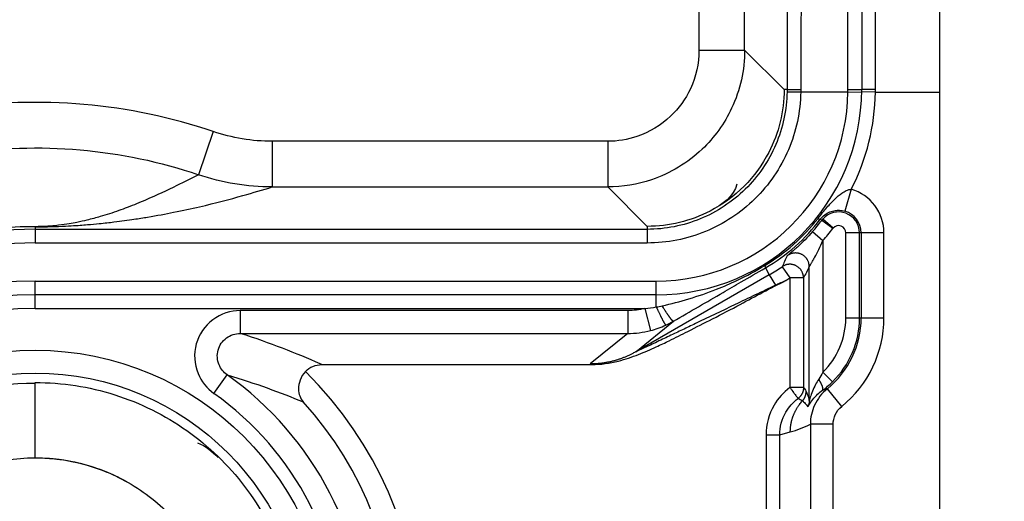
# Model space of a CAD drawing. Extents: x 2100 to 4200, y -2034 to -581.
# Drawn here: x 2877 to 2899, y -821 to -810 of the extents above; entities that cross this region are included whole.
import ezdxf

# ---------------------------------------------------------------- set-up
doc = ezdxf.new("R2010")
doc.units = 0
doc.header["$LTSCALE"] = 30
doc.layers.get('DEFPOINTS').update_dxf_attribs({"linetype": 'CONTINUOUS'})
doc.layers.add('1', color=7, linetype='CONTINUOUS')
doc.styles.get("Standard").update_dxf_attribs({"font": 'txt.shx', "width": 0.7, "height": 3})
doc.styles.add('TEXTSTYLE_0', font='txt', dxfattribs={"width": 0.8})
doc.dimstyles.new('DSTYLE1', dxfattribs={"dimtxt": 10, "dimasz": 10, "dimexe": 4, "dimexo": 2, "dimgap": 2, "dimtad": 1, "dimdec": 0, "dimzin": 3, "dimdsep": 46, "dimtxsty": 'STANDARD', "dimcen": 0.09, "dimadec": 0, "dimazin": 0, "dimtp": 1, "dimtm": 1, "dimtfac": 1, "dimtdec": 4, "dimtofl": 0, "dimtmove": 0, "dimatfit": 3, "dimfxl": 1, "dimtolj": 1, "dimtzin": 0, "dimarcsym": 0})

# ---------------------------------------------------------------- blocks, each defined once
blk = doc.blocks.new('*D76')
at = {"layer": '1', "color": 0, "linetype": 'Continuous', "lineweight": -2}
for p, q in [((2858.116, -788.966), (2933.819, -788.966)), ((2929.819, -864.163), (2929.819, -798.966)), ((2866.258, -874.163), (2933.819, -874.163))]:
    blk.add_line(p, q, dxfattribs=at)
at = {"layer": '1', "color": 0}
for points in [[(2931.485, -798.966), (2928.152, -798.966), (2929.819, -788.966)], [(2928.152, -864.163), (2931.485, -864.163), (2929.819, -874.163)]]:
    blk.add_solid(points, dxfattribs=at)
at = {"layer": 'DEFPOINTS', "color": 0}
for p in [(2856.116, -788.966), (2929.819, -788.966), (2864.258, -874.163)]:
    blk.add_point(p, dxfattribs=at)
at = {"layer": '1', "color": 0, "linetype": 'Continuous', "insert": (2920.319, -831.565), "char_height": 15, "attachment_point": 5, "rotation": 90, "style": 'TEXTSTYLE_0'}
blk.add_mtext('\\A1;85', dxfattribs=at)
blk = doc.blocks.new('*D78')
at = {"layer": '1', "color": 0, "linetype": 'Continuous', "lineweight": -2}
for p, q in [((2891.442, -772.737), (2956.297, -772.737)), ((2952.297, -881.663), (2952.297, -782.737)), ((2767.039, -891.663), (2956.297, -891.663))]:
    blk.add_line(p, q, dxfattribs=at)
at = {"layer": '1', "color": 0}
for points in [[(2953.964, -782.737), (2950.631, -782.737), (2952.297, -772.737)], [(2950.631, -881.663), (2953.964, -881.663), (2952.297, -891.663)]]:
    blk.add_solid(points, dxfattribs=at)
at = {"layer": 'DEFPOINTS', "color": 0}
for p in [(2889.442, -772.737), (2952.297, -772.737), (2765.039, -891.663)]:
    blk.add_point(p, dxfattribs=at)
at = {"layer": '1', "color": 0, "linetype": 'Continuous', "insert": (2942.797, -832.2), "char_height": 15, "attachment_point": 5, "rotation": 90, "style": 'TEXTSTYLE_0'}
blk.add_mtext('\\A1;115', dxfattribs=at)

msp = doc.modelspace()

# ---------------------------------------------------------------- linework, layer by layer
at = {"layer": '1', "color": 7, "linetype": 'Continuous'}
for p, q in [((2897.349, -778.663), (2897.349, -989.663)), ((2895.646, -778.863), (2895.646, -811.483)), ((2895.946, -811.481), (2895.946, -778.728)), ((2895.346, -811.486), (2895.346, -778.998)), ((2892.082, -791.239), (2892.082, -810.619)), ((2893.082, -810.619), (2893.082, -791.274)), ((2892.082, -810.619), (2893.082, -810.619)), ((2893.946, -811.484), (2893.082, -810.619)), ((2894.011, -811.484), (2893.946, -811.484)), ((2894.011, -811.532), (2894.311, -811.537)), ((2894.311, -811.537), (2895.346, -811.537)), ((2895.346, -811.537), (2895.646, -811.541)), ((2895.946, -811.541), (2895.646, -811.537)), ((2895.946, -811.541), (2897.349, -811.541)), ((2881.439, -812.404), (2881.116, -813.35)), ((2882.734, -812.619), (2882.734, -813.619)), ((2890.083, -812.619), (2882.734, -812.619)), ((2890.083, -812.619), (2890.083, -813.619)), ((2882.734, -813.619), (2890.083, -813.619)), ((2890.083, -813.619), (2890.947, -814.483)), ((2895.419, -813.671), (2895.278, -814.15)), ((2890.947, -814.483), (2890.947, -814.848)), ((2894.772, -814.351), (2894.739, -814.327)), ((2895.012, -814.531), (2894.772, -814.351)), ((2895.02, -814.521), (2894.796, -814.322)), ((2877.539, -814.492), (2877.539, -814.848)), ((2890.947, -814.548), (2877.539, -814.548)), ((2894.572, -814.597), (2894.798, -814.795)), ((2896.135, -814.626), (2895.298, -814.626)), ((2895.298, -816.489), (2895.298, -814.626)), ((2895.598, -816.489), (2895.598, -814.626)), ((2895.635, -814.626), (2895.635, -816.489)), ((2896.135, -816.489), (2896.135, -814.626)), ((2890.947, -814.848), (2877.539, -814.848)), ((2894.798, -814.795), (2894.798, -817.677)), ((2893.622, -815.543), (2890.696, -817.233)), ((2893.536, -815.395), (2893.622, -815.543)), ((2893.622, -815.543), (2893.755, -815.774)), ((2893.902, -815.367), (2894.072, -815.614)), ((2894.498, -818.301), (2894.498, -815.366)), ((2877.539, -816.283), (2877.539, -815.683)), ((2877.539, -815.683), (2891.146, -815.683)), ((2891.146, -816.25), (2891.146, -815.683)), ((2894.372, -815.614), (2894.072, -815.614)), ((2894.072, -815.614), (2894.072, -818.015)), ((2894.372, -815.614), (2894.372, -818.015)), ((2891.146, -815.983), (2877.539, -815.983)), ((2877.539, -816.283), (2890.895, -816.283)), ((2882.034, -816.33), (2882.034, -816.83)), ((2890.521, -816.33), (2882.034, -816.33)), ((2890.521, -816.33), (2890.521, -816.83)), ((2890.895, -816.283), (2891.019, -816.767)), ((2890.696, -817.233), (2891.523, -816.561)), ((2895.298, -816.489), (2896.135, -816.489)), ((2882.034, -816.83), (2890.521, -816.83)), ((2890.521, -816.83), (2889.696, -817.499)), ((2883.818, -817.512), (2889.734, -817.512)), ((2894.798, -817.677), (2895.007, -817.892)), ((2877.539, -819.555), (2877.539, -817.905)), ((2881.456, -818.145), (2881.745, -817.737)), ((2894.372, -818.015), (2894.072, -818.015)), ((2895.208, -818.43), (2894.894, -818.042)), ((2893.851, -819.055), (2894.083, -818.989)), ((2895.022, -818.82), (2894.522, -818.82)), ((2894.522, -818.82), (2894.522, -828.507)), ((2895.022, -828.507), (2895.022, -818.82)), ((2893.551, -819.055), (2893.551, -828.271)), ((2893.551, -819.055), (2893.851, -819.055)), ((2893.851, -828.271), (2893.851, -819.055))]:
    msp.add_line(p, q, dxfattribs=at)
for points in [[(2894.011, -811.483), (2894.012, -811.484, 0.080364), (2894.013, -811.484, 0.015417), (2894.015, -811.484, 0.006362), (2894.018, -811.484, 0.003675), (2894.021, -811.484, 0.002313), (2894.026, -811.484, 0.001611), (2894.031, -811.485, 0.001173), (2894.037, -811.485, 0.000912), (2894.044, -811.485, 0.000721), (2894.051, -811.485, 0.000593), (2894.06, -811.485, 0.000493), (2894.069, -811.485, 0.000422), (2894.079, -811.485, 0.000364), (2894.089, -811.485, 0.000321), (2894.101, -811.486, 0.000284), (2894.113, -811.486, 0.000255), (2894.125, -811.486, 0.000232), (2894.138, -811.486, 0.000216), (2894.152, -811.486, 0.000195), (2894.166, -811.486, 0.000171), (2894.18, -811.486, 0.000174), (2894.194, -811.486, 0.000189), (2894.209, -811.486, 0.000142), (2894.224, -811.486, 0.00006), (2894.237, -811.486, 0.000177), (2894.253, -811.486, 0.000283), (2894.278, -811.486, 0.000141), (2894.311, -811.487, 0.000077)], [(2895.346, -811.486), (2895.361, -811.486, 0.000131), (2895.375, -811.486, 0.000125), (2895.39, -811.486, 0.000124), (2895.405, -811.486, 0.000131), (2895.42, -811.486, 0.000137), (2895.435, -811.486, 0.000142), (2895.449, -811.486, 0.000148), (2895.464, -811.486, 0.000156), (2895.479, -811.486, 0.000165), (2895.493, -811.486, 0.000175), (2895.507, -811.486, 0.000187), (2895.521, -811.486, 0.000202), (2895.534, -811.485, 0.00022), (2895.547, -811.485, 0.000241), (2895.559, -811.485, 0.000266), (2895.57, -811.485, 0.000295), (2895.581, -811.485, 0.000337), (2895.591, -811.485, 0.00039), (2895.6, -811.485, 0.000446), (2895.608, -811.485, 0.000493), (2895.616, -811.484, 0.000641), (2895.622, -811.484, 0.000933), (2895.628, -811.484, 0.000981), (2895.633, -811.484, 0.000516), (2895.637, -811.484, 0.001892), (2895.641, -811.484, 0.006693), (2895.644, -811.483, 0.009717), (2895.646, -811.483, 0.011886)], [(2895.946, -811.481), (2895.932, -811.481, 0.000075), (2895.918, -811.481, 0.000071), (2895.903, -811.481, 0.000071), (2895.888, -811.481, 0.000075), (2895.873, -811.481, 0.000078), (2895.858, -811.481, 0.000081), (2895.843, -811.481, 0.000084), (2895.829, -811.481, 0.000089), (2895.814, -811.481, 0.000094), (2895.8, -811.482, 0.0001), (2895.786, -811.482, 0.000107), (2895.772, -811.482, 0.000116), (2895.759, -811.482, 0.000126), (2895.746, -811.482, 0.000138), (2895.734, -811.482, 0.000152), (2895.723, -811.482, 0.000169), (2895.712, -811.482, 0.000192), (2895.702, -811.482, 0.000223), (2895.693, -811.482, 0.000255), (2895.685, -811.482, 0.000282), (2895.677, -811.482, 0.000366), (2895.671, -811.482, 0.000533), (2895.665, -811.482, 0.000561), (2895.66, -811.483, 0.000295), (2895.656, -811.483, 0.001082), (2895.652, -811.483, 0.003829), (2895.649, -811.483, 0.005574), (2895.646, -811.483, 0.006854)], [(2894.69, -814.307), (2894.691, -814.308, 0.000602), (2894.693, -814.308, 0.000619), (2894.694, -814.309, 0.000638), (2894.695, -814.31, 0.000659), (2894.697, -814.311, 0.000682), (2894.698, -814.312, 0.000704), (2894.699, -814.312, 0.000729), (2894.701, -814.313, 0.000754), (2894.702, -814.314, 0.000782), (2894.703, -814.314, 0.00081), (2894.704, -814.315, 0.00084), (2894.706, -814.316, 0.000871), (2894.707, -814.316, 0.000906), (2894.708, -814.317, 0.000943), (2894.709, -814.317, 0.00098), (2894.71, -814.318, 0.001013), (2894.711, -814.319, 0.001066), (2894.713, -814.319, 0.001135), (2894.714, -814.32, 0.001153), (2894.715, -814.32, 0.001122), (2894.716, -814.321, 0.001295), (2894.717, -814.321, 0.001625), (2894.718, -814.322, 0.001303), (2894.719, -814.322, 0.00046), (2894.72, -814.322, 0.001947), (2894.721, -814.323, 0.003702), (2894.722, -814.324, 0.001985), (2894.724, -814.324, 0.001098)], [(2894.724, -814.324), (2894.725, -814.325, 0.002139), (2894.726, -814.325, 0.002271), (2894.727, -814.325, 0.002421), (2894.727, -814.326, 0.002578), (2894.728, -814.326, 0.002759), (2894.729, -814.326, 0.00295), (2894.729, -814.326, 0.003171), (2894.73, -814.326, 0.003406), (2894.731, -814.327, 0.003679), (2894.731, -814.327, 0.003972), (2894.732, -814.327, 0.004313), (2894.733, -814.327, 0.004678), (2894.733, -814.327, 0.005115), (2894.734, -814.327, 0.005595), (2894.734, -814.327, 0.006139), (2894.735, -814.328, 0.006704), (2894.735, -814.328, 0.007483), (2894.736, -814.328, 0.008456), (2894.736, -814.328, 0.00918), (2894.736, -814.328, 0.009509), (2894.737, -814.328, 0.011697), (2894.737, -814.328, 0.015809), (2894.737, -814.328, 0.013769), (2894.738, -814.328, 0.005143), (2894.738, -814.327, 0.02217), (2894.738, -814.327, 0.047326), (2894.739, -814.327, 0.027298), (2894.739, -814.327, 0.015397)], [(2894.796, -814.322), (2894.795, -814.323, 0.000689), (2894.794, -814.324, 0.000689), (2894.793, -814.325, 0.000689), (2894.792, -814.326, 0.000689), (2894.791, -814.327, 0.000689), (2894.791, -814.328, 0.000689), (2894.79, -814.329, 0.000689), (2894.789, -814.33, 0.000689), (2894.788, -814.33, 0.00069), (2894.787, -814.331, 0.00069), (2894.787, -814.332, 0.00069), (2894.786, -814.333, 0.000689), (2894.785, -814.334, 0.00069), (2894.784, -814.335, 0.000691), (2894.783, -814.336, 0.000689), (2894.783, -814.337, 0.000685), (2894.782, -814.338, 0.000691), (2894.781, -814.339, 0.000705), (2894.78, -814.34, 0.000685), (2894.779, -814.341, 0.00064), (2894.779, -814.342, 0.000706), (2894.778, -814.343, 0.000841), (2894.777, -814.344, 0.000639), (2894.776, -814.345, 0.00022), (2894.776, -814.346, 0.000901), (2894.775, -814.347, 0.00155), (2894.773, -814.349, 0.000758), (2894.772, -814.351, 0.000402)], [(2895.02, -814.521), (2895.02, -814.521, 0.000697), (2895.02, -814.521, 0.000697), (2895.019, -814.522, 0.000697), (2895.019, -814.522, 0.000696), (2895.019, -814.522, 0.000696), (2895.018, -814.523, 0.000696), (2895.018, -814.523, 0.000696), (2895.018, -814.523, 0.000696), (2895.018, -814.524, 0.000696), (2895.017, -814.524, 0.000695), (2895.017, -814.524, 0.000695), (2895.017, -814.525, 0.000695), (2895.016, -814.525, 0.000695), (2895.016, -814.525, 0.000696), (2895.016, -814.526, 0.000694), (2895.016, -814.526, 0.000689), (2895.015, -814.526, 0.000695), (2895.015, -814.527, 0.000709), (2895.015, -814.527, 0.000689), (2895.015, -814.527, 0.000643), (2895.014, -814.528, 0.000709), (2895.014, -814.528, 0.000845), (2895.014, -814.529, 0.000641), (2895.013, -814.529, 0.00022), (2895.013, -814.529, 0.000904), (2895.013, -814.53, 0.001554), (2895.012, -814.53, 0.00076), (2895.012, -814.531, 0.000402)], [(2894.498, -815.366), (2894.497, -815.348, 0.017742), (2894.495, -815.329, 0.015952), (2894.492, -815.31, 0.015533), (2894.488, -815.29, 0.016857), (2894.482, -815.27, 0.017467), (2894.474, -815.25, 0.017956), (2894.465, -815.23, 0.018267), (2894.453, -815.21, 0.01889), (2894.441, -815.19, 0.019213), (2894.426, -815.172, 0.019684), (2894.41, -815.154, 0.019916), (2894.392, -815.138, 0.020256), (2894.372, -815.122, 0.020413), (2894.351, -815.109, 0.020612), (2894.33, -815.097, 0.020635), (2894.307, -815.087, 0.020564), (2894.283, -815.079, 0.020612), (2894.259, -815.073, 0.020682), (2894.235, -815.069, 0.020184), (2894.211, -815.067, 0.019), (2894.188, -815.066, 0.019968), (2894.164, -815.068, 0.02212), (2894.142, -815.072, 0.017935), (2894.12, -815.076, 0.009123), (2894.102, -815.081, 0.021851), (2894.08, -815.09, 0.035285), (2894.051, -815.106, 0.018912), (2894.014, -815.129, 0.010831)], [(2893.521, -815.343), (2893.522, -815.346, -0.001096), (2893.523, -815.349, -0.001159), (2893.525, -815.352, -0.001235), (2893.526, -815.354, -0.001323), (2893.527, -815.357, -0.001423), (2893.528, -815.36, -0.001529), (2893.529, -815.362, -0.001653), (2893.53, -815.365, -0.001788), (2893.531, -815.367, -0.001947), (2893.532, -815.369, -0.002122), (2893.532, -815.372, -0.002329), (2893.533, -815.374, -0.002558), (2893.534, -815.376, -0.002838), (2893.534, -815.378, -0.003157), (2893.535, -815.379, -0.003534), (2893.536, -815.381, -0.003948), (2893.536, -815.383, -0.004529), (2893.536, -815.384, -0.005281), (2893.537, -815.386, -0.005964), (2893.537, -815.387, -0.006448), (2893.537, -815.388, -0.008347), (2893.537, -815.389, -0.012103), (2893.537, -815.39, -0.01158), (2893.537, -815.391, -0.004633), (2893.537, -815.392, -0.020911), (2893.537, -815.393, -0.057667), (2893.537, -815.394, -0.044169), (2893.536, -815.395, -0.028495)], [(2894.372, -815.614), (2894.371, -815.596, 0.017343), (2894.37, -815.577, 0.015678), (2894.367, -815.558, 0.015282), (2894.362, -815.539, 0.016519), (2894.356, -815.519, 0.017091), (2894.349, -815.499, 0.01754), (2894.34, -815.48, 0.017827), (2894.33, -815.46, 0.018401), (2894.317, -815.441, 0.018699), (2894.303, -815.423, 0.019131), (2894.288, -815.405, 0.019343), (2894.271, -815.389, 0.019652), (2894.252, -815.374, 0.019797), (2894.232, -815.36, 0.019979), (2894.211, -815.348, 0.019998), (2894.19, -815.338, 0.019926), (2894.167, -815.329, 0.019979), (2894.144, -815.323, 0.020064), (2894.121, -815.318, 0.019579), (2894.098, -815.315, 0.018431), (2894.075, -815.314, 0.019412), (2894.052, -815.314, 0.021581), (2894.03, -815.317, 0.017452), (2894.009, -815.32, 0.008766), (2893.99, -815.324, 0.021407), (2893.969, -815.332, 0.034694), (2893.939, -815.346, 0.018516), (2893.902, -815.367, 0.01056)], [(2891.146, -816.25), (2891.156, -816.27, 0.000564), (2891.165, -816.29, 0.000547), (2891.175, -816.31, 0.00055), (2891.185, -816.331, 0.000582), (2891.194, -816.351, 0.000609), (2891.204, -816.371, 0.000635), (2891.214, -816.392, 0.000665), (2891.223, -816.411, 0.000704), (2891.233, -816.431, 0.000747), (2891.242, -816.45, 0.000798), (2891.251, -816.468, 0.000856), (2891.26, -816.486, 0.000925), (2891.269, -816.503, 0.001008), (2891.278, -816.52, 0.001105), (2891.286, -816.536, 0.001223), (2891.293, -816.55, 0.001356), (2891.301, -816.564, 0.001544), (2891.308, -816.577, 0.001788), (2891.314, -816.589, 0.002034), (2891.32, -816.6, 0.002237), (2891.326, -816.609, 0.002895), (2891.331, -816.618, 0.004195), (2891.336, -816.625, 0.004323), (2891.34, -816.632, 0.002184), (2891.343, -816.637, 0.008173), (2891.347, -816.641, 0.027163), (2891.35, -816.645, 0.033231), (2891.354, -816.648, 0.03252)], [(2891.523, -816.561), (2891.521, -816.562, -0.111805), (2891.518, -816.561, -0.07266), (2891.515, -816.56, -0.044795), (2891.512, -816.558, -0.030237), (2891.508, -816.555, -0.020672), (2891.503, -816.551, -0.015011), (2891.498, -816.546, -0.011205), (2891.492, -816.54, -0.008818), (2891.486, -816.534, -0.007031), (2891.479, -816.526, -0.005808), (2891.472, -816.517, -0.004839), (2891.464, -816.507, -0.00414), (2891.455, -816.497, -0.003567), (2891.447, -816.485, -0.003138), (2891.438, -816.473, -0.002765), (2891.428, -816.46, -0.002468), (2891.418, -816.446, -0.00224), (2891.408, -816.431, -0.002073), (2891.398, -816.416, -0.001853), (2891.387, -816.4, -0.00162), (2891.376, -816.384, -0.001638), (2891.365, -816.367, -0.001775), (2891.353, -816.349, -0.001304), (2891.343, -816.332, -0.000528), (2891.333, -816.317, -0.001634), (2891.32, -816.297, -0.002564), (2891.301, -816.265, -0.001238), (2891.276, -816.224, -0.000662)], [(2890.696, -817.233), (2890.666, -817.25, -0.004343), (2890.635, -817.266, -0.004319), (2890.605, -817.282, -0.004311), (2890.574, -817.298, -0.004331), (2890.542, -817.313, -0.004341), (2890.51, -817.327, -0.004346), (2890.478, -817.341, -0.004349), (2890.446, -817.354, -0.004356), (2890.414, -817.367, -0.00436), (2890.381, -817.379, -0.004365), (2890.348, -817.391, -0.004367), (2890.314, -817.402, -0.004368), (2890.281, -817.413, -0.004372), (2890.247, -817.423, -0.004381), (2890.214, -817.432, -0.004371), (2890.18, -817.441, -0.004345), (2890.145, -817.449, -0.004381), (2890.111, -817.456, -0.004466), (2890.077, -817.463, -0.00434), (2890.042, -817.47, -0.004056), (2890.008, -817.475, -0.004463), (2889.973, -817.481, -0.005298), (2889.937, -817.485, -0.004039), (2889.904, -817.489, -0.001433), (2889.873, -817.492, -0.005647), (2889.834, -817.495, -0.009688), (2889.774, -817.497, -0.004762), (2889.696, -817.499, -0.002533)], [(2894.788, -818.076), (2894.79, -818.074, 0.043685), (2894.792, -818.071, 0.039456), (2894.794, -818.068, 0.035081), (2894.796, -818.064, 0.031747), (2894.797, -818.06, 0.027478), (2894.798, -818.055, 0.023585), (2894.798, -818.05, 0.020017), (2894.798, -818.044, 0.017266), (2894.797, -818.038, 0.014798), (2894.797, -818.031, 0.012889), (2894.795, -818.024, 0.011208), (2894.794, -818.016, 0.009905), (2894.792, -818.008, 0.008765), (2894.789, -818, 0.007871), (2894.786, -817.991, 0.007058), (2894.783, -817.981, 0.006385), (2894.779, -817.972, 0.005862), (2894.775, -817.962, 0.005478), (2894.771, -817.951, 0.004934), (2894.766, -817.941, 0.004339), (2894.761, -817.931, 0.004413), (2894.755, -817.92, 0.004807), (2894.749, -817.909, 0.003544), (2894.744, -817.898, 0.001433), (2894.738, -817.888, 0.00446), (2894.731, -817.876, 0.007023), (2894.72, -817.857, 0.003395), (2894.705, -817.833, 0.001816)], [(2894.372, -818.015), (2894.372, -818.024, -0.007646), (2894.371, -818.033, -0.00751), (2894.371, -818.042, -0.007468), (2894.37, -818.051, -0.007577), (2894.368, -818.06, -0.00763), (2894.367, -818.069, -0.007659), (2894.365, -818.078, -0.007678), (2894.363, -818.087, -0.007719), (2894.361, -818.097, -0.007741), (2894.358, -818.105, -0.007769), (2894.355, -818.114, -0.007781), (2894.352, -818.123, -0.007797), (2894.348, -818.132, -0.007811), (2894.344, -818.141, -0.007832), (2894.34, -818.149, -0.007817), (2894.336, -818.157, -0.007774), (2894.331, -818.166, -0.007832), (2894.326, -818.174, -0.007968), (2894.321, -818.182, -0.007751), (2894.316, -818.189, -0.007257), (2894.31, -818.197, -0.007934), (2894.305, -818.204, -0.009336), (2894.298, -818.212, -0.007182), (2894.292, -818.218, -0.002715), (2894.287, -818.224, -0.009859), (2894.279, -818.231, -0.016809), (2894.268, -818.242, -0.008356), (2894.252, -818.255, -0.004483)], [(2894.349, -818.308), (2894.354, -818.303, 0.006184), (2894.359, -818.297, 0.006113), (2894.364, -818.291, 0.00609), (2894.368, -818.286, 0.006148), (2894.373, -818.28, 0.006176), (2894.377, -818.273, 0.006191), (2894.381, -818.267, 0.006202), (2894.385, -818.261, 0.006223), (2894.389, -818.254, 0.006235), (2894.393, -818.248, 0.006249), (2894.396, -818.241, 0.006256), (2894.4, -818.234, 0.006262), (2894.403, -818.228, 0.006271), (2894.406, -818.221, 0.006287), (2894.409, -818.214, 0.006273), (2894.411, -818.207, 0.006237), (2894.414, -818.199, 0.006287), (2894.416, -818.192, 0.006402), (2894.418, -818.185, 0.006225), (2894.42, -818.178, 0.005824), (2894.422, -818.17, 0.006388), (2894.424, -818.163, 0.00755), (2894.425, -818.155, 0.005782), (2894.426, -818.148, 0.002118), (2894.427, -818.142, 0.008011), (2894.428, -818.133, 0.013704), (2894.429, -818.121, 0.006773), (2894.43, -818.104, 0.003619)], [(2894.894, -818.042), (2894.891, -818.043, -0.000404), (2894.888, -818.043, -0.000405), (2894.886, -818.044, -0.000405), (2894.883, -818.045, -0.000405), (2894.88, -818.046, -0.000404), (2894.878, -818.047, -0.000404), (2894.875, -818.048, -0.000404), (2894.872, -818.049, -0.000404), (2894.87, -818.05, -0.000403), (2894.867, -818.051, -0.000403), (2894.864, -818.052, -0.000403), (2894.862, -818.053, -0.000402), (2894.859, -818.054, -0.000402), (2894.856, -818.055, -0.000402), (2894.854, -818.055, -0.000402), (2894.851, -818.056, -0.000401), (2894.849, -818.057, -0.000401), (2894.846, -818.058, -0.0004), (2894.843, -818.059, -0.0004), (2894.841, -818.06, -0.0004), (2894.838, -818.061, -0.000399), (2894.835, -818.062, -0.000399), (2894.833, -818.062, -0.000399), (2894.83, -818.063, -0.000399), (2894.827, -818.064, -0.000398), (2894.825, -818.065, -0.000395), (2894.822, -818.066, -0.000398), (2894.819, -818.067, -0.000406), (2894.817, -818.067, -0.000394), (2894.814, -818.068, -0.000368), (2894.812, -818.069, -0.000405), (2894.809, -818.07, -0.000481), (2894.806, -818.071, -0.000366), (2894.804, -818.071, -0.000127), (2894.801, -818.072, -0.000514), (2894.798, -818.073, -0.000882), (2894.794, -818.074, -0.000432), (2894.788, -818.076, -0.00023)], [(2894.083, -818.989), (2894.083, -818.965, -0.006063), (2894.084, -818.941, -0.005957), (2894.085, -818.917, -0.005928), (2894.087, -818.893, -0.00601), (2894.09, -818.869, -0.00605), (2894.093, -818.844, -0.006076), (2894.097, -818.82, -0.006094), (2894.101, -818.796, -0.00613), (2894.106, -818.772, -0.006151), (2894.112, -818.748, -0.00618), (2894.118, -818.723, -0.006196), (2894.125, -818.699, -0.006217), (2894.133, -818.675, -0.006236), (2894.141, -818.652, -0.006267), (2894.15, -818.628, -0.006263), (2894.159, -818.605, -0.006241), (2894.169, -818.581, -0.006301), (2894.18, -818.558, -0.006437), (2894.191, -818.536, -0.006263), (2894.203, -818.513, -0.005863), (2894.215, -818.491, -0.006457), (2894.228, -818.469, -0.007675), (2894.242, -818.447, -0.005855), (2894.255, -818.426, -0.002085), (2894.268, -818.408, -0.00819), (2894.285, -818.385, -0.014063), (2894.312, -818.352, -0.006917), (2894.349, -818.308, -0.003676)], [(2894.498, -818.301), (2894.497, -818.306, -0.003927), (2894.497, -818.31, -0.003909), (2894.497, -818.315, -0.003903), (2894.497, -818.32, -0.003918), (2894.497, -818.325, -0.003925), (2894.496, -818.329, -0.003929), (2894.496, -818.334, -0.003932), (2894.495, -818.339, -0.003937), (2894.494, -818.343, -0.00394), (2894.494, -818.348, -0.003944), (2894.493, -818.353, -0.003945), (2894.492, -818.358, -0.003946), (2894.491, -818.362, -0.00395), (2894.49, -818.367, -0.003958), (2894.489, -818.371, -0.003949), (2894.488, -818.376, -0.003925), (2894.487, -818.381, -0.003958), (2894.485, -818.385, -0.004035), (2894.484, -818.39, -0.003922), (2894.483, -818.394, -0.003665), (2894.481, -818.399, -0.004035), (2894.479, -818.403, -0.004793), (2894.478, -818.408, -0.003651), (2894.476, -818.412, -0.001288), (2894.475, -818.416, -0.005113), (2894.472, -818.421, -0.008778), (2894.469, -818.428, -0.004311), (2894.464, -818.438, -0.002292)]]:
    msp.add_lwpolyline(points, format="xyb", dxfattribs=at)
for radius in [6.466, 5.966]:
    msp.add_circle((2877.539, -823.663), radius, dxfattribs=at)
for centre, radius, start, end in [((2891.146, -811.483), 4.5, 270, 360), ((2891.146, -811.483), 4.2, 270, 359.2673), ((2891.146, -811.483), 4.8, 332.8871, 359.3132), ((2895.139, -814.626), 0.996, 0, 73.6794), ((2895.139, -814.626), 0.459, 0, 138.4727), ((2895.139, -814.626), 0.496, 0, 73.6794), ((2891.536, -811.93), 4.041, 318.7009, 323.1929), ((2895.139, -814.626), 0.159, 0, 138.4727), ((2877.539, -823.663), 9.116, 90, 270), ((2891.536, -811.93), 4.341, 318.7009, 323.1929), ((2877.539, -823.663), 8.816, 90, 270), ((2891.536, -811.93), 4.172, 300, 304.5418), ((2877.539, -823.663), 7.98, 90, 270), ((2891.536, -811.93), 4.472, 303.2132, 304.5418), ((2877.539, -823.663), 7.68, 90, 270), ((2877.539, -823.663), 7.38, 90, 270), ((2893.639, -816.489), 1.659, 314.2853, 0), ((2893.639, -816.489), 1.996, 308.9466, 0), ((2893.639, -816.489), 1.959, 314.2853, 0), ((2893.639, -816.489), 2.496, 308.9466, 0), ((2877.539, -823.663), 8.431, 318.9598, 45.3853), ((2877.539, -823.663), 7.267, 305.3654, 54.6346), ((2877.539, -823.663), 6.767, 305.3654, 54.6346), ((2877.539, -823.663), 7.932, 318.9598, 42.2485)]:
    msp.add_arc(centre, radius, start, end, dxfattribs=at)
for points in [[(2894.021, -809.152), (2894.015, -809.872), (2894.011, -810.677), (2894.011, -811.483)], [(2894.321, -809.287), (2894.315, -809.966), (2894.311, -810.726), (2894.311, -811.487)], [(2894.011, -811.483), (2894.011, -811.5), (2894.011, -811.516), (2894.011, -811.532)], [(2894.311, -811.487), (2894.311, -811.503), (2894.311, -811.52), (2894.311, -811.537)], [(2895.346, -811.537), (2895.346, -811.52), (2895.346, -811.503), (2895.346, -811.486)], [(2895.946, -811.541), (2895.946, -811.521), (2895.946, -811.501), (2895.946, -811.481)], [(2882.734, -812.619), (2882.295, -812.619), (2881.855, -812.546), (2881.439, -812.404)], [(2882.734, -813.619), (2882.185, -813.619), (2881.636, -813.527), (2881.116, -813.35)], [(2893.521, -815.343), (2893.969, -815.073), (2894.368, -814.719), (2894.69, -814.307)], [(2893.536, -815.395), (2894.003, -815.125), (2894.417, -814.758), (2894.739, -814.327)], [(2894.014, -815.129), (2893.977, -815.211), (2893.939, -815.29), (2893.902, -815.367)], [(2894.498, -815.366), (2894.456, -815.452), (2894.414, -815.534), (2894.372, -815.614)], [(2893.986, -815.672), (2893.909, -815.705), (2893.832, -815.74), (2893.755, -815.774)], [(2890.895, -816.283), (2890.773, -816.314), (2890.647, -816.33), (2890.521, -816.33)], [(2890.895, -816.283), (2890.981, -816.275), (2891.066, -816.264), (2891.146, -816.25)], [(2891.146, -816.25), (2891.19, -816.242), (2891.233, -816.234), (2891.276, -816.224)], [(2891.019, -816.767), (2891.134, -816.738), (2891.247, -816.698), (2891.354, -816.648)], [(2891.354, -816.648), (2891.412, -816.622), (2891.468, -816.593), (2891.523, -816.561)], [(2890.521, -816.83), (2890.689, -816.83), (2890.857, -816.809), (2891.019, -816.767)], [(2883.461, -817.661), (2883.554, -817.566), (2883.684, -817.512), (2883.818, -817.512)], [(2889.696, -817.499), (2889.691, -817.504), (2889.704, -817.508), (2889.734, -817.512)], [(2894.798, -817.677), (2894.768, -817.734), (2894.737, -817.787), (2894.705, -817.833)], [(2894.788, -818.076), (2894.863, -818.021), (2894.938, -817.959), (2895.007, -817.892)], [(2894.372, -818.015), (2894.391, -818.036), (2894.41, -818.064), (2894.43, -818.104)], [(2894.252, -818.255), (2894.284, -818.266), (2894.317, -818.283), (2894.349, -818.308)], [(2894.083, -818.989), (2894.229, -818.946), (2894.376, -818.891), (2894.522, -818.82)], [(2881.098, -819.229), (2881.28, -819.295), (2881.418, -819.417), (2881.549, -819.548)]]:
    msp.add_open_spline(points, degree=3, dxfattribs=at)
for points, knots in [([(2892.082, -810.619), (2892.082, -810.912), (2891.962, -811.452), (2891.468, -812.137), (2890.807, -812.536), (2890.3, -812.619), (2890.083, -812.619)], [2, 2, 2, 2, 2.564672, 3.043201, 3.602138, 4.021404, 4.021404, 4.021404, 4.021404]), ([(2893.082, -810.619), (2893.082, -811.058), (2892.901, -811.868), (2892.16, -812.895), (2891.169, -813.494), (2890.408, -813.619), (2890.083, -813.619)], [2, 2, 2, 2, 2.564672, 3.043201, 3.602138, 4.021404, 4.021404, 4.021404, 4.021404]), ([(2881.439, -812.404), (2879.61, -811.78), (2877.627, -811.612), (2873.967, -812.171), (2872.272, -812.825), (2870.029, -814.348), (2869.314, -814.971), (2868.059, -816.37), (2867.521, -817.147), (2866.622, -818.809), (2866.264, -819.695), (2865.868, -821.163), (2865.761, -821.726), (2865.65, -822.671), (2865.622, -823.051), (2865.593, -824.384), (2865.698, -825.338), (2866.105, -827.101), (2866.385, -827.915), (2867.167, -829.597), (2867.699, -830.453), (2868.961, -832.007), (2869.695, -832.702), (2872.052, -834.419), (2873.876, -835.162), (2876.715, -835.591), (2877.68, -835.62), (2879.586, -835.444), (2880.529, -835.241), (2881.434, -834.928)], [2, 2, 2, 2, 5.773524, 5.773524, 9.231964, 9.231964, 11.068297, 11.068297, 12.902102, 12.902102, 14.756519, 14.756519, 15.871395, 15.871395, 16.614445, 16.614445, 18.475133, 18.475133, 20.146645, 20.146645, 22.098679, 22.098679, 24.055844, 24.055844, 27.793148, 27.793148, 29.662987, 29.662987, 31.532349, 31.532349, 31.532349, 31.532349]), ([(2893.946, -811.483), (2893.946, -811.966), (2893.754, -812.743), (2893.103, -813.639), (2892.206, -814.291), (2891.429, -814.483), (2890.947, -814.483)], [0, 0, 0, 0, 0.001429603, 0.002353605, 0.003277601, 0.004707209, 0.004707209, 0.004707209, 0.004707209]), ([(2894.011, -811.532), (2894.004, -811.929), (2893.835, -812.72), (2893.151, -813.723), (2892.137, -814.391), (2891.344, -814.548), (2890.947, -814.548)], [2, 2, 2, 2, 4.804782, 7.609111, 10.41333, 13.21816, 13.21816, 13.21816, 13.21816]), ([(2894.311, -811.537), (2894.304, -811.972), (2894.118, -812.841), (2893.367, -813.942), (2892.254, -814.675), (2891.383, -814.848), (2890.947, -814.848)], [2, 2, 2, 2, 4.804782, 7.609111, 10.41333, 13.21816, 13.21816, 13.21816, 13.21816]), ([(2881.107, -833.983), (2880.279, -834.27), (2879.415, -834.456), (2877.668, -834.618), (2876.786, -834.591), (2874.183, -834.198), (2872.509, -833.515), (2870.353, -831.945), (2869.683, -831.311), (2868.529, -829.889), (2868.039, -829.102), (2867.32, -827.556), (2867.063, -826.808), (2866.69, -825.19), (2866.594, -824.321), (2866.62, -823.106), (2866.646, -822.757), (2866.748, -821.889), (2866.846, -821.377), (2867.208, -820.033), (2867.537, -819.218), (2868.364, -817.688), (2868.859, -816.976), (2870.003, -815.7), (2870.657, -815.13), (2872.708, -813.737), (2874.26, -813.137), (2877.622, -812.624), (2879.444, -812.779), (2881.116, -813.35)], [2, 2, 2, 2, 3.869362, 3.869362, 5.739201, 5.739201, 9.476504, 9.476504, 11.433669, 11.433669, 13.385704, 13.385704, 15.057216, 15.057216, 16.917903, 16.917903, 17.660953, 17.660953, 18.77583, 18.77583, 20.630246, 20.630246, 22.464052, 22.464052, 24.300385, 24.300385, 27.758825, 27.758825, 31.532349, 31.532349, 31.532349, 31.532349]), ([(2881.116, -813.35), (2880.963, -813.43), (2880.601, -813.614), (2880.09, -813.854), (2879.586, -814.061), (2879.25, -814.182), (2878.95, -814.275), (2878.719, -814.338), (2878.487, -814.39), (2878.287, -814.428), (2878.103, -814.455), (2877.919, -814.474), (2877.779, -814.484), (2877.669, -814.488), (2877.586, -814.49), (2877.539, -814.49)], [2.581615, 2.581615, 2.581615, 2.581615, 9.052076, 17.516104, 21.749381, 25.393379, 27.035613, 29.090042, 30.324425, 31.148903, 32.015346, 32.497245, 32.722869, 32.83577, 32.968521, 32.968521, 32.968521, 32.968521]), ([(2877.539, -814.492), (2877.613, -814.492), (2877.74, -814.491), (2877.91, -814.488), (2878.126, -814.481), (2878.409, -814.466), (2878.69, -814.446), (2878.993, -814.418), (2879.343, -814.379), (2879.686, -814.331), (2880.128, -814.261), (2880.616, -814.169), (2881.333, -814.012), (2882.04, -813.826), (2882.53, -813.682), (2882.734, -813.619)], [2, 2, 2, 2, 2.132751, 2.245651, 2.471276, 2.953175, 3.819618, 4.644096, 5.878479, 7.932907, 9.575141, 13.21914, 17.452416, 25.916445, 32.428808, 32.428808, 32.428808, 32.428808]), ([(2892.914, -813.561), (2892.85, -813.823), (2892.206, -814.291), (2891.429, -814.483), (2890.947, -814.483)], [0, 0, 0, 0, 0.1962949, 0.5, 0.5, 0.5, 0.5]), ([(2894.69, -814.307), (2894.757, -814.221), (2894.825, -814.138), (2894.946, -814), (2895.002, -813.94), (2895.109, -813.837), (2895.159, -813.793), (2895.243, -813.733), (2895.276, -813.713), (2895.348, -813.68), (2895.385, -813.671), (2895.419, -813.671)], [2, 2, 2, 2, 2.378186, 2.378186, 2.751571, 2.751571, 3.110911, 3.110911, 3.362591, 3.362591, 3.67421, 3.67421, 3.67421, 3.67421]), ([(2894.739, -814.327), (2894.769, -814.288), (2894.804, -814.254), (2894.874, -814.202), (2894.91, -814.182), (2894.987, -814.151), (2895.026, -814.14), (2895.098, -814.131), (2895.129, -814.129), (2895.2, -814.133), (2895.24, -814.139), (2895.278, -814.15)], [2, 2, 2, 2, 2.378186, 2.378186, 2.751571, 2.751571, 3.110911, 3.110911, 3.362591, 3.362591, 3.67421, 3.67421, 3.67421, 3.67421]), ([(2877.539, -814.492), (2877.246, -814.49), (2876.953, -814.504), (2876.368, -814.56), (2876.076, -814.602), (2875.498, -814.715), (2875.212, -814.785), (2874.651, -814.952), (2874.374, -815.049), (2873.829, -815.269), (2873.561, -815.393), (2873.04, -815.665), (2872.787, -815.813), (2872.248, -816.163), (2871.963, -816.372), (2871.464, -816.785), (2871.246, -816.984), (2870.915, -817.317), (2870.794, -817.446), (2870.581, -817.687), (2870.486, -817.798), (2870.193, -818.162), (2870.003, -818.425), (2869.508, -819.192), (2869.237, -819.719), (2868.909, -820.543), (2868.812, -820.826), (2868.654, -821.375), (2868.59, -821.639), (2868.481, -822.193), (2868.435, -822.493), (2868.391, -822.971), (2868.381, -823.136), (2868.37, -823.436), (2868.368, -823.572), (2868.37, -823.856), (2868.375, -824.003), (2868.39, -824.294), (2868.4, -824.439), (2868.429, -824.728), (2868.446, -824.872), (2868.488, -825.161), (2868.513, -825.306), (2868.606, -825.778), (2868.689, -826.104), (2868.879, -826.705), (2868.982, -826.981), (2869.156, -827.389), (2869.219, -827.526), (2869.351, -827.799), (2869.422, -827.935), (2869.643, -828.339), (2869.805, -828.603), (2870.112, -829.049), (2870.25, -829.235), (2870.59, -829.656), (2870.795, -829.886), (2871.215, -830.312), (2871.429, -830.51), (2871.888, -830.894), (2872.135, -831.08), (2872.866, -831.577), (2873.375, -831.857), (2874.244, -832.232), (2874.586, -832.355), (2875.213, -832.541), (2875.498, -832.61), (2876.075, -832.723), (2876.366, -832.765), (2876.952, -832.821), (2877.245, -832.835), (2877.539, -832.833)], [2, 2, 2, 2, 17.315412, 17.315412, 32.593352, 32.593352, 47.884489, 47.884489, 63.197434, 63.197434, 78.473002, 78.473002, 93.788593, 93.788593, 112.15314, 112.15314, 127.43634, 127.43634, 136.63106, 136.63106, 144.3095, 144.3095, 161.13077, 161.13077, 191.69968, 191.69968, 207.31834, 207.31834, 221.62841, 221.62841, 237.17869, 237.17869, 245.782, 245.782, 253.05997, 253.05997, 260.92142, 260.92142, 268.65552, 268.65552, 276.27259, 276.27259, 283.89254, 283.89254, 301.13841, 301.13841, 316.48415, 316.48415, 324.35739, 324.35739, 332.43298, 332.43298, 348.52125, 348.52125, 360.56793, 360.56793, 376.66136, 376.66136, 391.80437, 391.80437, 407.80506, 407.80506, 438.02583, 438.02583, 456.85796, 456.85796, 472.18713, 472.18713, 487.4834, 487.4834, 502.80387, 502.80387, 502.80387, 502.80387]), ([(2894.572, -814.597), (2894.464, -814.72), (2894.333, -814.852), (2894.209, -814.963), (2894.179, -814.989), (2894.139, -815.024), (2894.055, -815.095), (2894.015, -815.127), (2894.014, -815.129)], [2, 2, 2, 2, 2.790557, 2.882022, 2.928107, 3.021036, 3.21038, 3.689482, 3.689482, 3.689482, 3.689482]), ([(2894.498, -815.366), (2894.498, -815.364), (2894.52, -815.33), (2894.565, -815.254), (2894.587, -815.216), (2894.602, -815.188), (2894.669, -815.068), (2894.739, -814.928), (2894.798, -814.795)], [2, 2, 2, 2, 2.479102, 2.668446, 2.761375, 2.80746, 2.898925, 3.689482, 3.689482, 3.689482, 3.689482]), ([(2891.276, -816.224), (2891.656, -816.137), (2892.059, -816.022), (2892.62, -815.801), (2892.772, -815.736), (2893.124, -815.568), (2893.326, -815.46), (2893.521, -815.343)], [2, 2, 2, 2, 3.844331, 3.844331, 4.523504, 4.523504, 5.407198, 5.407198, 5.407198, 5.407198]), ([(2891.523, -816.561), (2891.892, -816.348), (2892.252, -816.139), (2892.741, -815.855), (2892.873, -815.778), (2893.181, -815.6), (2893.359, -815.497), (2893.536, -815.395)], [2, 2, 2, 2, 3.844331, 3.844331, 4.523504, 4.523504, 5.407198, 5.407198, 5.407198, 5.407198]), ([(2889.734, -817.512), (2889.931, -817.512), (2890.281, -817.46), (2890.748, -817.301), (2891.114, -817.138), (2891.476, -816.973), (2891.883, -816.761), (2892.403, -816.498), (2893.118, -816.126), (2893.646, -815.833), (2893.986, -815.672)], [0, 0, 0, 0, 0.000589413, 0.001053917, 0.001476883, 0.001790051, 0.002248491, 0.002854397, 0.003537859, 0.004665711, 0.004665711, 0.004665711, 0.004665711]), ([(2893.755, -815.774), (2893.459, -815.916), (2892.864, -816.202), (2892.185, -816.527), (2891.765, -816.728), (2891.522, -816.844), (2891.263, -816.967), (2891.017, -817.084), (2890.824, -817.175), (2890.748, -817.21), (2890.699, -817.232), (2890.69, -817.236), (2890.696, -817.233)], [2, 2, 2, 2, 2.395161, 2.799015, 2.937745, 3.00841, 3.166348, 3.348613, 3.448241, 3.5957, 3.5957, 3.718487, 3.718487, 3.718487, 3.718487]), ([(2882.034, -816.33), (2881.819, -816.33), (2881.386, -816.473), (2880.996, -817.042), (2881.036, -817.703), (2881.302, -818.035), (2881.456, -818.145)], [2, 2, 2, 2, 2.839456, 3.691652, 4.547541, 5.287047, 5.287047, 5.287047, 5.287047]), ([(2881.745, -817.737), (2881.667, -817.682), (2881.532, -817.515), (2881.51, -817.184), (2881.707, -816.9), (2881.926, -816.83), (2882.034, -816.83)], [2, 2, 2, 2, 2.739506, 3.595395, 4.447591, 5.287047, 5.287047, 5.287047, 5.287047]), ([(2883.818, -817.512), (2883.806, -817.506), (2883.793, -817.5), (2883.523, -817.381), (2882.992, -817.159), (2882.373, -816.938), (2882.034, -816.83)], [2, 2, 2, 2, 2.383274, 2.383274, 10.143094, 17.519323, 17.519323, 17.519323, 17.519323]), ([(2883.461, -817.661), (2883.35, -817.775), (2883.27, -818.071), (2883.344, -818.247), (2883.41, -818.33)], [0, 0, 0, 0, 0.0004639561, 0.0009019697, 0.0009019697, 0.0009019697, 0.0009019697]), ([(2877.539, -817.924), (2875.5, -817.921), (2873.624, -818.99), (2870.829, -823.729), (2872.081, -827.556), (2875.23, -828.939)], [4, 4, 4, 4, 4.371295, 4.371295, 5, 5, 5, 5]), ([(2877.539, -817.905), (2878.129, -817.904), (2879.309, -818.087), (2880.913, -818.884), (2882.2, -820.128), (2883.051, -821.704), (2883.386, -823.464), (2883.172, -825.242), (2882.431, -826.872), (2881.231, -828.201), (2879.685, -829.105), (2877.938, -829.5), (2876.413, -829.369), (2875.535, -829.072), (2875.23, -828.939)], [0, 0, 0, 0, 1.031648, 2.063296, 3.094944, 4.126592, 5.15824, 6.189888, 7.221536, 8.253184, 9.284833, 10.316481, 11.348129, 11.930562, 11.930562, 11.930562, 11.930562]), ([(2881.745, -817.737), (2882.066, -817.832), (2882.655, -818.029), (2883.164, -818.228), (2883.41, -818.33)], [2.384397, 2.384397, 2.384397, 2.384397, 9.760636, 17.520456, 17.520456, 17.520456, 17.520456]), ([(2894.705, -817.833), (2894.68, -817.869), (2894.657, -817.907), (2894.611, -817.994), (2894.588, -818.044), (2894.549, -818.142), (2894.533, -818.19), (2894.507, -818.272), (2894.498, -818.304), (2894.498, -818.301)], [2, 2, 2, 2, 2.455459, 2.455459, 3.020765, 3.020765, 3.579865, 3.579865, 4.166686, 4.166686, 4.166686, 4.166686]), ([(2894.072, -818.015), (2893.932, -818.12), (2893.659, -818.426), (2893.551, -818.829), (2893.551, -819.055)], [2.331769, 2.331769, 2.331769, 2.331769, 3.451919, 4.904004, 4.904004, 4.904004, 4.904004]), ([(2894.072, -818.015), (2894.087, -818.036), (2894.115, -818.072), (2894.154, -818.125), (2894.187, -818.169), (2894.214, -818.205), (2894.233, -818.229), (2894.243, -818.243), (2894.25, -818.252), (2894.252, -818.255), (2894.252, -818.255)], [0, 0, 0, 0, 0.167552, 0.293245, 0.448061, 0.587328, 0.708171, 0.808822, 0.890357, 1, 1, 1, 1]), ([(2894.43, -818.104), (2894.434, -818.114), (2894.446, -818.14), (2894.469, -818.198), (2894.487, -818.256), (2894.498, -818.301)], [2, 2, 2, 2, 9.302459, 20.256257, 36.710518, 36.710518, 36.710518, 36.710518]), ([(2894.464, -818.438), (2894.466, -818.44), (2894.48, -818.415), (2894.521, -818.352), (2894.546, -818.315), (2894.607, -818.239), (2894.642, -818.2), (2894.714, -818.133), (2894.75, -818.103), (2894.788, -818.076)], [2, 2, 2, 2, 2.586822, 2.586822, 3.145921, 3.145921, 3.711227, 3.711227, 4.166686, 4.166686, 4.166686, 4.166686]), ([(2894.894, -818.042), (2894.774, -818.138), (2894.587, -818.379), (2894.522, -818.676), (2894.522, -818.82)], [2, 2, 2, 2, 2.516871, 3, 3, 3, 3]), ([(2893.851, -819.055), (2893.851, -818.881), (2893.934, -818.572), (2894.144, -818.336), (2894.252, -818.255)], [2, 2, 2, 2, 3.452085, 4.572939, 4.572939, 4.572939, 4.572939]), ([(2894.349, -818.308), (2894.357, -818.314), (2894.378, -818.331), (2894.416, -818.369), (2894.446, -818.407), (2894.464, -818.438)], [2, 2, 2, 2, 9.302459, 20.256257, 36.710518, 36.710518, 36.710518, 36.710518]), ([(2895.022, -818.82), (2895.022, -818.748), (2895.054, -818.599), (2895.148, -818.479), (2895.208, -818.43)], [2, 2, 2, 2, 2.483129, 3, 3, 3, 3]), ([(2877.539, -819.555), (2877.96, -819.555), (2878.802, -819.686), (2879.946, -820.254), (2880.864, -821.142), (2881.471, -822.266), (2881.71, -823.521), (2881.558, -824.789), (2881.029, -825.952), (2880.173, -826.9), (2879.07, -827.546), (2877.824, -827.827), (2876.551, -827.718), (2875.371, -827.229), (2874.394, -826.406), (2873.711, -825.326), (2873.388, -824.09), (2873.453, -822.814), (2873.902, -821.618), (2874.691, -820.613), (2875.747, -819.895), (2876.971, -819.529), (2878.13, -819.549), (2878.83, -819.752), (2879.111, -819.868)], [0, 0, 0, 0, 1.836034, 3.672067, 5.508101, 7.344134, 9.180168, 11.016202, 12.852235, 14.688269, 16.524302, 18.360336, 20.19637, 22.032403, 23.868437, 25.70447, 27.540504, 29.376538, 31.212571, 33.048605, 34.884638, 36.720672, 38.556706, 39.882731, 39.882731, 39.882731, 39.882731]), ([(2877.539, -819.555), (2877.82, -819.555), (2878.518, -819.627), (2879.179, -819.874), (2879.543, -820.077)], [112.61008, 112.61008, 112.61008, 112.61008, 113.83408, 115.65418, 115.65418, 115.65418, 115.65418])]:
    msp.add_open_spline(points, degree=3, knots=knots, dxfattribs=at)

# ---------------------------------------------------------------- dimensions: what is measured, and where the dimension line sits
at = {"layer": '1', "color": 1, "linetype": 'Continuous'}
dim = msp.add_linear_dim(base=(2952.297, -772.737), p1=(2765.039, -891.663), p2=(2889.442, -772.737), angle=90, text='115', dimstyle='DSTYLE1', override={"dimtxt": 15, "dimtxsty": 'TEXTSTYLE_0', "dimsah": 1}, dxfattribs=at)
dim.commit()
dim.dimension.update_dxf_attribs({"geometry": '*D78', "text_midpoint": (2952.297, -832.2), "dimtype": 160})
dim = msp.add_linear_dim(base=(2929.819, -788.966), p1=(2864.258, -874.163), p2=(2856.116, -788.966), angle=90, dimstyle='DSTYLE1', override={"dimtxt": 15, "dimtxsty": 'TEXTSTYLE_0', "dimsah": 1}, dxfattribs=at)
dim.commit()
dim.dimension.update_dxf_attribs({"geometry": '*D76', "text_midpoint": (2929.819, -831.565), "dimtype": 160})

doc.saveas('drawing.dxf')
